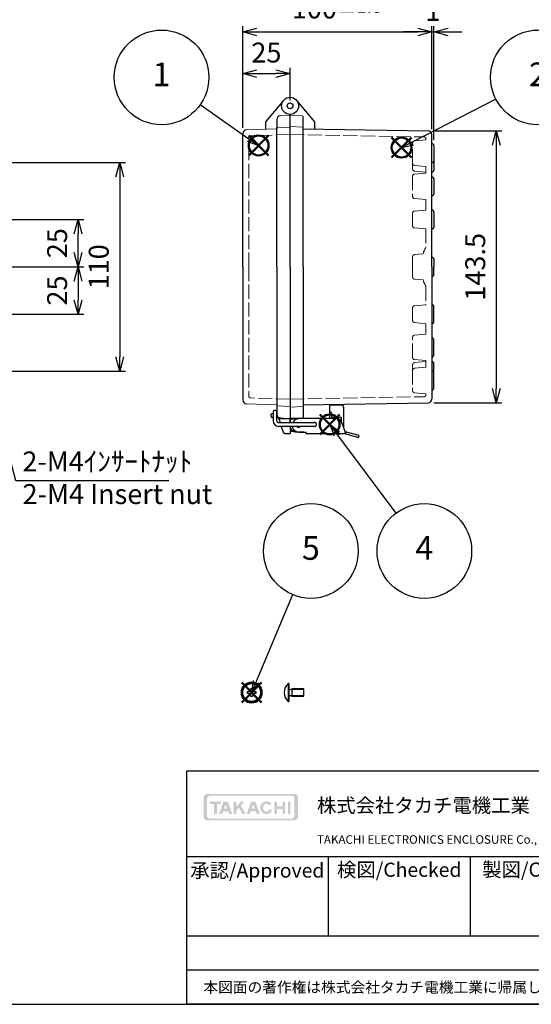
# Model space of a CAD drawing. Units: millimetres. Extents: x 0 to 2443, y 0 to 840.
# Drawn here: x 542 to 812, y 0 to 520 of the extents above; entities that cross this region are included whole.
import ezdxf
from ezdxf.enums import TextEntityAlignment as Align

# ---------------------------------------------------------------- set-up
doc = ezdxf.new("R2010")
doc.units = ezdxf.units.MM
doc.header["$LTSCALE"] = 2.5
doc.linetypes.add('AM_ISO02W050x2', pattern=[3.75, 3, -0.75])
doc.linetypes.add('gen7a', pattern=[6.875, 4.75, -0.875, 0.375, -0.875])
doc.layers.add('7A', color=4, linetype='gen7a')
doc.layers.add('RAHM2', color=1, linetype='Continuous')
doc.layers.add('AM_12', color=7, linetype='Continuous', lineweight=50, plot=False)
for name, color, linetype, lineweight in [('AM_5', 3, 'Continuous', 25), ('AM_8', 1, 'Continuous', 25), ('ﾄｯﾌﾟｶﾊﾞｰ', 7, 'Continuous', 25), ('ﾄｯﾌﾟｶﾊﾞｰ0', 7, 'AM_ISO02W050x2', 13), ('ﾋﾞｽ', 8, 'Continuous', 25), ('ﾋﾞｽ0', 8, 'AM_ISO02W050x2', 13), ('ﾎﾞﾃﾞｨｰ', 2, 'Continuous', 25), ('ﾎﾞﾃﾞｨｰ0', 2, 'AM_ISO02W050x2', 13), ('ﾗｯﾁ', 3, 'Continuous', 25), ('ﾗｯﾁ金具', 6, 'Continuous', 25)]:
    doc.layers.add(name, color=color, linetype=linetype, lineweight=lineweight)
doc.styles.get("Standard").update_dxf_attribs({"font": 'ISOCP.SHX', "bigfont": 'EXTFONT.SHX'})
doc.styles.add('takachi1', font='MS PGothic.ttf', dxfattribs={"height": 2.5})
doc.dimstyles.new('AM_ISO$0', dxfattribs={"dimscale": 2.5, "dimtxt": 3.5, "dimasz": 2.5, "dimexe": 1, "dimexo": 1, "dimgap": 1.5, "dimtad": 1, "dimdec": 1, "dimdsep": 46, "dimtxsty": 'STANDARD', "dimblk": 'OPEN30', "dimcen": 0, "dimclrd": 3, "dimclre": 3, "dimclrt": 2, "dimadec": 0, "dimazin": 2, "dimtp": 0.1, "dimtm": 0.1, "dimtfac": 0.71, "dimtmove": 0, "dimatfit": 3, "dimldrblk": 'OPEN30', "dimfxl": 1, "dimlwd": -1, "dimlwe": -1, "dimarcsym": 0})

# ---------------------------------------------------------------- blocks, each defined once
blk = doc.blocks.new('A$C4B986C65')
at = {"layer": 'ﾋﾞｽ'}
for p, q in [((-2.149999999999975, 0.488636363636374), (-1.856818181818198, 0.488636363636374)), ((-2.15000000000009, -0.4886363636363173), (-2.15000000000009, 0.488636363636374)), ((-0.488636363636374, 1.856818181818198), (-0.488636363636374, 2.15000000000009)), ((-0.488636363636374, 2.15000000000009), (0.4886363636362603, 2.15000000000009)), ((0.4886363636362603, 2.15000000000009), (0.4886363636362603, 1.856818181818255)), ((1.856818181818084, 0.488636363636374), (2.149999999999975, 0.488636363636374)), ((2.14999999999986, 0.488636363636374), (2.149999999999975, -0.4886363636363173)), ((-1.856818181818198, -0.4886363636363173), (-2.15000000000009, -0.4886363636363173)), ((-0.488636363636374, -2.14999999999986), (-0.488636363636374, -1.856818181818084)), ((0.4886363636362603, -2.149999999999975), (-0.488636363636374, -2.149999999999975)), ((0.4886363636362603, -1.856818181818084), (0.4886363636362603, -2.149999999999975)), ((2.149999999999975, -0.4886363636363173), (1.856818181818198, -0.4886363636363173))]:
    blk.add_line(p, q, dxfattribs=at)
blk.add_circle((0, 0), 4.700000000000208, dxfattribs=at)
for centre, start, end in [((-1.856818181818198, 1.856818181818198), 270, 0), ((1.856818181818084, 1.856818181818198), 180, 270), ((-1.856818181818198, -1.856818181818084), 0, 90), ((1.856818181818198, -1.856818181818084), 90, 180)]:
    blk.add_arc(centre, 1.368181818181793, start, end, dxfattribs=at)
blk = doc.blocks.new('A$C2BBE34E4')
at = {"layer": 'ﾋﾞｽ'}
for p, q in [((-7.999999999997042, 4.700000000000041), (-8.288444419041753, 4.700000000000041)), ((-8.288444419041753, 4.700000000000041), (-8.288444419041753, -4.700000000000041)), ((-7.755435039696632, 1.655900562353963), (-6.249999999997949, 1.999999999999543)), ((-6.249999999998067, -1.999999999999543), (-6.249999999997949, 1.999999999999543)), ((0, 1.999999999999543), (-6.249999999997949, 1.999999999999543)), ((0, -1.999999999999543), (0, 1.999999999999543)), ((-8.288444419041753, -4.699999999999987), (-7.999999999997156, -4.699999999999987)), ((-7.755435039696632, -1.655900562354075), (-6.249999999998067, -1.999999999999543)), ((-6.249999999998067, -1.999999999999543), (0, -1.999999999999543))]:
    blk.add_line(p, q, dxfattribs=at)
blk.add_lwpolyline([(-7.999999999997042, 4.700000000000041), (-7.999999999997156, -4.699999999999987)], dxfattribs=at)
for centre, radius, start, end in [((-4.399999999997135, 0), 6.099999999999997, 129.6019270811057, 230.3980729188942), ((-7.799999999996996, 1.850872263668349), 0.2, 179.9999999999966, 282.8750015596203), ((-7.799999999997112, -1.850872263668406), 0.2, 77.1249984403797, 179.9999999999966)]:
    blk.add_arc(centre, radius, start, end, dxfattribs=at)
at = {"layer": 'ﾋﾞｽ0'}
for p, q in [((-7.999999999997042, 1.599999999999563), (0, 1.599999999999563)), ((-7.999999999997042, -1.599999999999563), (0, -1.599999999999563))]:
    blk.add_line(p, q, dxfattribs=at)
blk = doc.blocks.new('_Open30')
at = {"color": 0, "linetype": 'ByBlock', "lineweight": -2}
for p, q in [((-1, 0.26794919), (0, 0)), ((0, 0), (-1, -0.26794919)), ((0, 0), (-1, 0))]:
    blk.add_line(p, q, dxfattribs=at)
blk = doc.blocks.new('*D36')
at = {"layer": 'AM_5', "color": 3}
for p, q in [((490.4582941951248, 444.288484259014), (597.7926527366307, 444.288484259014)), ((594.7926527366305, 436.7884842590139), (594.7926527366305, 341.7884842589994)), ((490.4582941951248, 334.2884842589993), (597.7926527366307, 334.2884842589993))]:
    blk.add_line(p, q, dxfattribs=at)
at = {"layer": 'Defpoints', "color": 0}
for p in [(487.4582941951248, 444.288484259014), (487.4582941951248, 334.2884842589993), (594.7926527366305, 334.2884842589993)]:
    blk.add_point(p, dxfattribs=at)
at = {"layer": 'AM_5', "color": 3, "xscale": 7.5, "yscale": 7.5, "zscale": 7.5}
for p, rotation in [((594.7926527366305, 444.288484259014), 90), ((594.7926527366305, 334.2884842589993), 270)]:
    blk.add_blockref('_Open30', p, dxfattribs=dict(at, rotation=rotation))
at = {"layer": 'AM_5', "color": 2, "insert": (585.0426527366305, 389.2884842590064), "char_height": 10.5, "attachment_point": 5, "rotation": 90}
blk.add_mtext('110', dxfattribs=at)
blk = doc.blocks.new('*D39')
at = {"layer": 'AM_5', "color": 3}
for p, q in [((659.7926527366498, 462.586038014022), (659.7926527366498, 494.2884842590027)), ((684.7926527366233, 477.2884842560734), (684.7926527366233, 494.2884842590027)), ((667.2926527366498, 491.2884842590028), (677.2926527366234, 491.2884842590028))]:
    blk.add_line(p, q, dxfattribs=at)
at = {"layer": 'Defpoints', "color": 0}
for p in [(684.7926527366233, 491.2884842590028), (684.7926527366233, 474.2884842560734), (659.7926527366498, 459.586038014022)]:
    blk.add_point(p, dxfattribs=at)
at = {"layer": 'AM_5', "color": 3, "xscale": 7.5, "yscale": 7.5, "zscale": 7.5, "rotation": 180}
blk.add_blockref('_Open30', (659.7926527366498, 491.2884842590028), dxfattribs=at)
at = {"layer": 'AM_5', "color": 3, "xscale": 7.5, "yscale": 7.5, "zscale": 7.5}
blk.add_blockref('_Open30', (684.7926527366233, 491.2884842590028), dxfattribs=at)
at = {"layer": 'AM_5', "color": 2, "insert": (672.2926527366365, 501.0395177235697), "char_height": 10.5, "attachment_point": 5}
blk.add_mtext('25', dxfattribs=at)
blk = doc.blocks.new('*D40')
at = {"layer": 'AM_5', "color": 3}
for p, q in [((659.7926527366498, 462.586038014022), (659.7926527366498, 516.2884842590028)), ((759.7926527367244, 462.0148378641824), (759.7926527367244, 516.2884842590028)), ((667.2926527366498, 513.2884842590026), (752.2926527367244, 513.2884842590026))]:
    blk.add_line(p, q, dxfattribs=at)
at = {"layer": 'Defpoints', "color": 0}
for p in [(759.7926527367244, 513.2884842590026), (659.7926527366498, 459.586038014022), (759.7926527367244, 459.0148378641824)]:
    blk.add_point(p, dxfattribs=at)
at = {"layer": 'AM_5', "color": 3, "xscale": 7.5, "yscale": 7.5, "zscale": 7.5, "rotation": 180}
blk.add_blockref('_Open30', (659.7926527366498, 513.2884842590026), dxfattribs=at)
at = {"layer": 'AM_5', "color": 3, "xscale": 7.5, "yscale": 7.5, "zscale": 7.5}
blk.add_blockref('_Open30', (759.7926527367244, 513.2884842590026), dxfattribs=at)
at = {"layer": 'AM_5', "color": 2, "insert": (709.7926527366872, 525.6634842590028), "char_height": 10.5, "attachment_point": 5}
blk.add_mtext('100{}{\\A0;{\\H1.5x;}{\\A2;\\H0.71x;\\C3;%%p1.5}}', dxfattribs=at)
blk = doc.blocks.new('*D41')
at = {"layer": 'AM_5', "color": 3}
for p, q in [((759.7926527367244, 462.0148378641824), (759.7926527367244, 516.2884842590028)), ((760.7926527367217, 456.2884842582236), (760.7926527367217, 516.2884842590028)), ((752.2926527367244, 513.2884842590026), (744.7926527367244, 513.2884842590026)), ((759.7926527367244, 513.2884842590026), (760.7926527367217, 513.2884842590026)), ((768.2926527367217, 513.2884842590026), (775.7926527367217, 513.2884842590026))]:
    blk.add_line(p, q, dxfattribs=at)
at = {"layer": 'Defpoints', "color": 0}
for p in [(760.7926527367217, 513.2884842590026), (759.7926527367244, 459.0148378641824), (760.7926527367217, 453.2884842582237)]:
    blk.add_point(p, dxfattribs=at)
at = {"layer": 'AM_5', "color": 3, "xscale": 7.5, "yscale": 7.5, "zscale": 7.5}
blk.add_blockref('_Open30', (759.7926527367244, 513.2884842590026), dxfattribs=at)
at = {"layer": 'AM_5', "color": 3, "xscale": 7.5, "yscale": 7.5, "zscale": 7.5, "rotation": 180}
blk.add_blockref('_Open30', (760.7926527367217, 513.2884842590026), dxfattribs=at)
at = {"layer": 'AM_5', "color": 2, "insert": (760.292652736723, 523.0384842590026), "char_height": 10.5, "attachment_point": 5}
blk.add_mtext('1', dxfattribs=at)
blk = doc.blocks.new('*D24')
at = {"layer": 'AM_5', "color": 3}
for p, q in [((521.8662429749019, 389.2884842590067), (575.7926527366305, 389.2884842590067)), ((572.7926527366305, 381.7884842590067), (572.7926527366305, 371.788484259003)), ((520.4582941951239, 364.288484259003), (575.7926527366305, 364.288484259003))]:
    blk.add_line(p, q, dxfattribs=at)
at = {"layer": 'Defpoints', "color": 0}
for p in [(518.866242974902, 389.2884842590067), (517.4582941951239, 364.288484259003), (572.7926527366305, 364.288484259003)]:
    blk.add_point(p, dxfattribs=at)
at = {"layer": 'AM_5', "color": 3, "xscale": 7.5, "yscale": 7.5, "zscale": 7.5}
for p, rotation in [((572.7926527366305, 389.2884842590067), 90), ((572.7926527366305, 364.288484259003), 270)]:
    blk.add_blockref('_Open30', p, dxfattribs=dict(at, rotation=rotation))
at = {"layer": 'AM_5', "color": 2, "insert": (563.0416192720636, 376.7884842590046), "char_height": 10.5, "attachment_point": 5, "rotation": 90}
blk.add_mtext('25', dxfattribs=at)
blk = doc.blocks.new('*D29')
at = {"layer": 'AM_5', "color": 3}
for p, q in [((760.8275575495852, 461.0145332544923), (796.7926527366023, 461.0145332544923)), ((793.7926527366023, 453.5145332544923), (793.7926527366023, 325.062435261934)), ((760.8275575492335, 317.5624352619339), (796.7926527366023, 317.5624352619339))]:
    blk.add_line(p, q, dxfattribs=at)
at = {"layer": 'Defpoints', "color": 0}
for p in [(757.8275575495852, 461.0145332544923), (757.8275575492336, 317.5624352619339), (793.7926527366023, 317.5624352619339)]:
    blk.add_point(p, dxfattribs=at)
at = {"layer": 'AM_5', "color": 3, "xscale": 7.5, "yscale": 7.5, "zscale": 7.5}
for p, rotation in [((793.7926527366023, 461.0145332544923), 90), ((793.7926527366023, 317.5624352619339), 270)]:
    blk.add_blockref('_Open30', p, dxfattribs=dict(at, rotation=rotation))
at = {"layer": 'AM_5', "color": 2, "insert": (784.0426527366023, 389.2884842582128), "char_height": 10.5, "attachment_point": 5, "rotation": 90}
blk.add_mtext('143.5', dxfattribs=at)
blk = doc.blocks.new('A$C0FAF06CF')
at = {"layer": 'AM_8'}
h = blk.add_hatch(color=1, dxfattribs=at)
edge = h.paths.add_edge_path()
edge.add_line((-8.013599999999968, -2.41150000000041), (8.013600000000068, -2.411500000000414))
edge.add_arc((8.013600000000052, -1.773380000000511), 0.6381199999999012, 270, 360)
edge.add_line((8.651719999999953, -1.773380000000511), (8.651719999999967, 1.773379999999486))
edge.add_arc((8.013600000000025, 1.773379999999429), 0.638119999999958, 5.1039e-12, 90.00000000000126)
edge.add_line((8.013599999999997, 2.41149999999939), (-8.013599999999997, 2.411499999999385))
edge.add_arc((-8.013600000000025, 1.773379999999436), 0.6381199999999511, 89.99999999999682, 179.9999999999955)
edge.add_line((-8.651719999999981, 1.773379999999485), (-8.651719999999981, -1.773380000000505))
edge.add_arc((-8.013600000000025, -1.773380000000456), 0.6381199999999511, 180.0000000000043, 270.0000000000045)
edge = h.paths.add_edge_path(flags=16)
edge.add_line((-7.471939999999959, 2.092439999999486), (7.471940000000017, 2.092439999999478))
edge.add_arc((7.471940000000046, 1.550779999999479), 0.5416600000000003, 7.958078640513122e-13, 90.00000000000148, ccw=False)
edge.add_line((8.013600000000025, 1.550779999999486), (8.013600000000025, -1.550780000000504))
edge.add_arc((7.471940000000017, -1.5507800000005), 0.5416600000000074, 270, 359.99999999999966, ccw=False)
edge.add_line((7.471940000000017, -2.092440000000504), (-7.471939999999959, -2.092440000000513))
edge.add_arc((-7.471939999999959, -1.550780000000504), 0.5416600000000074, 180, 270, ccw=False)
edge.add_line((-8.013599999999968, -1.550780000000504), (-8.013599999999968, 1.550779999999486))
edge.add_arc((-7.471939999999959, 1.550779999999486), 0.5416600000000003, 90, 180, ccw=False)
for points in [[(-5.453699999999969, 0.5935999999994924), (-5.453699999999969, 1.038799999999492), (-7.531299999999986, 1.038799999999492), (-7.531299999999986, 0.5935999999994924), (-6.759619999999982, 0.5935999999994924), (-6.759619999999982, -1.224300000000514), (-6.225379999999972, -1.224300000000514), (-6.225379999999972, 0.5935999999994924)], [(-3.146079999999982, 1.038799999999492), (-3.146079999999982, -1.224300000000514), (-2.671199999999942, -1.224300000000514), (-2.671199999999942, -0.6184186206901412), (-2.193432261217481, -0.1027759420753025), (-1.520149446800417, -1.224300000000514), (-0.9571799999999941, -1.224300000000514), (-1.851807874889658, 0.2659306476478651), (-1.135707252964406, 1.038799999999492), (-1.788279380580376, 1.038799999999492), (-2.671199999999942, 0.085886028951558), (-2.671199999999942, 1.038799999999492)], [(4.304715008555603, 1.038799999999492), (4.304715008555603, -1.224300000000514), (4.775885008555576, -1.224300000000514), (4.775885008555576, -0.315350000000512), (5.829525008555606, -0.315350000000512), (5.829525008555606, -1.224300000000514), (6.300695008555575, -1.224300000000514), (6.300695008555575, 1.038799999999492), (5.829525008555606, 1.038799999999492), (5.829525008555606, 0.1298499999994878), (4.775885008555576, 0.1298499999994878), (4.775885008555576, 1.038799999999492)], [(7.280135008555587, -1.224300000000514), (7.280135008555587, 1.038799999999492), (6.805255008555603, 1.038799999999492), (6.805255008555603, -1.224300000000514)]]:
    blk.add_hatch(color=1, dxfattribs=at).paths.add_polyline_path(points)
h = blk.add_hatch(color=1, dxfattribs=at)
h.paths.add_polyline_path([(-5.264049114754043, -1.224300000000514), (-5.084217508196671, -0.734580000000511), (-4.16110249180326, -0.734580000000511), (-3.981270885245876, -1.224300000000514), (-3.420619999999971, -1.224300000000514), (-4.251659999999958, 1.038799999999492), (-4.993659999999977, 1.038799999999492), (-5.82469999999995, -1.224300000000514)])
h.paths.add_polyline_path([(-4.332759934426205, -0.2671200000005083), (-4.912560065573728, -0.2671200000005083), (-4.622659999999966, 0.5223399999994971)], flags=16)
h = blk.add_hatch(color=1, dxfattribs=at)
h.paths.add_polyline_path([(-0.1961891147540484, -1.224300000000514), (-0.0163575081966769, -0.734580000000511), (0.9067575081967476, -0.734580000000511), (1.086589114754119, -1.224300000000514), (1.647240000000008, -1.224300000000514), (0.8162000000000373, 1.038799999999492), (0.0742000000000189, 1.038799999999492), (-0.7568399999999543, -1.224300000000514)])
h.paths.add_polyline_path([(0.7351000655737892, -0.2671200000005083), (0.1552999344262673, -0.2671200000005083), (0.4452000000000285, 0.5223399999994971)], flags=16)
h = blk.add_hatch(color=1, dxfattribs=at)
edge = h.paths.add_edge_path()
edge.add_ellipse((2.878960000000006, -0.0927500000005264), major_axis=(0, 0.7271600000000495), ratio=0.8673469387754511, start_angle=308.5505407908052, end_angle=246.5820184016549)
edge.add_line((3.469375036740871, -0.3484654247793539), (3.94113500855559, -0.5527900000005097))
edge.add_arc((2.878960000000006, -0.0927500000005122), 1.157520000000024, 38.550540790803325, 336.58201840165333, ccw=False)
edge.add_line((3.784208621486185, 0.6286219454599618), (3.397792961318373, 0.3206961337928842))
blk = doc.blocks.new('TK-仕様書(和英併記)_221115')
for p, q in [((0, 41), (-193, 41)), ((-193, 41), (-193, 0)), ((-118, 41), (-118, 6)), ((-37, 41), (-37, 6)), ((0, 41), (0, 0)), ((-17.5, 36.5), (-9.5, 37.5)), ((-17.5, 32.5), (-17.5, 36.5)), ((-9.5, 37.5), (-9.5, 31.5)), ((-9.5, 31.5), (-17.5, 32.5)), ((-37, 28), (0, 28)), ((-193, 25.99999999999994), (-37, 25.99999999999994)), ((-168.0000000000001, 25.99999999999994), (-168, 12)), ((-143.0000000000001, 25.99999999999994), (-143.0000000000001, 12)), ((-37, 17), (0, 17)), ((-37.00000000000012, 12), (-193, 11.99999999999999)), ((0, 6), (-193, 6)), ((0, 0), (-193, 0))]:
    blk.add_line(p, q)
for radius in [3, 2]:
    blk.add_circle((-24.5, 34.5), radius)
at = {"layer": '7A'}
for p, q in [((-24.5, 34.5), (-24.5, 38.07478664473149)), ((-24.5, 34.5), (-28.5, 34.5)), ((-24.5, 34.5), (-24.5, 30.78991724228479)), ((-23.5, 34.5), (-8.5, 34.5))]:
    blk.add_line(p, q, dxfattribs=at)
at = {"xscale": 0.9599999999999999, "yscale": 0.9599999999999999, "zscale": 0.9599999999999999}
blk.add_blockref('A$C0FAF06CF', (-181.6455717699872, 34.68781725888325), dxfattribs=at)
at = {"attachment_point": 4}
for s, insert, char_height, width in [('{\\fMS PGothic|b0|i0|c128|p50;株式会社タカチ電機工業}', (-170, 35), 2.5, 45.82642997810501), ('{\\fArial|b0|i0|c128|p34;TAKACHI ELECTRONICS ENCLOSURE Co., LTD.}', (-170, 29), 1.5, 47.81805962271846)]:
    blk.add_mtext(s, dxfattribs=dict(at, insert=insert, char_height=char_height, width=width))
at = {"insert": (-190, 3), "char_height": 1.9, "attachment_point": 4}
blk.add_mtext_dynamic_manual_height_columns('{\\fMS PGothic|b0|i0|c128|p50;本図面の著作権は株式会社タカチ電機工業に帰属します。\\fMS PGothic|b0|i0|c0|p50; / Copyright (C)\\~ TAKACHI ELECTRONICS \\fMS PGothic|b0|i0|c128|p50;ENCLOSURE CO., LTD. All Rights Reserved.}', width=170.5389916538464, gutter_width=15, heights=[0], dxfattribs=at)
for tag, height, p in [('品名', 3, (-110, 33.24999999999994)), ('TITLE', 2.5, (-110, 28.24999999999994)), ('型番', 3, (-110, 16.8380177036398))]:
    blk.add_attdef(tag, text='', height=height).set_placement(p, align=Align.MIDDLE_LEFT)
for tag, height, p in [('GEN-TITLE-SCA', 2.5, (-18.5, 20.65051770363984)), ('承認', 2.5, (-180.7195176573868, 16.8380177036398)), ('検図', 2.5, (-155.5000000000001, 16.8380177036398)), ('製図', 2.5, (-130.5000000000001, 16.8380177036398)), ('部品サイズ', 2.5, (-155.5, 9)), ('GEN-TITLE-DAT', 2.5, (-81.5, 9)), ('ページNO.', 3, (-23, 9.29271309525528)), ('総ページ数', 3, (-14, 9.29271309525528))]:
    blk.add_attdef(tag, text='', height=height).set_placement(p, align=Align.MIDDLE)
at = {"layer": 'RAHM2', "char_height": 2.5}
for s, insert, width, attachment_point in [('品名/Title', (-116.8002551371314, 39.80103540727967), 90, 1), ('尺度/Scale', (-35.80025513713144, 26.80103540727967), 20, 1), ('承認/Approved', (-180.5000000000001, 24.8010354072796), 22.21535073038012, 2), ('検図/Checked', (-155.5, 24.92584712714764), 19.85268515870859, 2), ('製図/Created', (-130.5, 24.95800561859733), 19.44564691649168, 2), ('ページ/Page', (-35.80025513713144, 15.80103540727967), 20, 1), ('作成日/Date', (-116.8002551371314, 9), 17.84866863742184, 4)]:
    blk.add_mtext(s, dxfattribs=dict(at, insert=insert, width=width, attachment_point=attachment_point))
at = {"layer": 'RAHM2', "color": 0, "insert": (-18.5, 9.29271309525528), "char_height": 3.5, "width": 4.469919821818734, "attachment_point": 5}
blk.add_mtext('/', dxfattribs=at)
blk = doc.blocks.new('*S64')
at = {"layer": 'AM_12', "color": 4}
for p, q in [((662.9593356416452, 448.0983919669015), (673.4593356416452, 458.5983919669015)), ((662.9593356416452, 458.5983919669015), (673.4593356416452, 448.0983919669015))]:
    blk.add_line(p, q, dxfattribs=at)
blk.add_circle((668.2093356416451, 453.3483919669015), 5.25, dxfattribs=at)
blk = doc.blocks.new('*S65')
at = {"layer": 'AM_12', "color": 4}
for p, q in [((738.5038100836903, 446.9943284556157), (749.0038100836904, 457.4943284556156)), ((738.5038100836903, 457.4943284556156), (749.0038100836904, 446.9943284556157))]:
    blk.add_line(p, q, dxfattribs=at)
blk.add_circle((743.7538100836904, 452.2443284556157), 5.25, dxfattribs=at)
blk = doc.blocks.new('*S67')
at = {"layer": 'AM_12', "color": 4}
for p, q in [((700.5123747093247, 300.8384842574806), (711.0123747093247, 311.3384842574806)), ((700.5123747093247, 311.3384842574806), (711.0123747093247, 300.8384842574806))]:
    blk.add_line(p, q, dxfattribs=at)
blk.add_circle((705.7623747093247, 306.0884842574806), 5.25, dxfattribs=at)
blk = doc.blocks.new('*S68')
at = {"layer": 'AM_12', "color": 4}
for p, q in [((659.24265273663, 159.3384842590026), (669.74265273663, 169.8384842590026)), ((659.24265273663, 169.8384842590026), (669.74265273663, 159.3384842590026))]:
    blk.add_line(p, q, dxfattribs=at)
blk.add_circle((664.49265273663, 164.5884842590026), 5.25, dxfattribs=at)
blk = doc.blocks.new('*S69')
at = {"layer": 'AM_5', "color": 3, "linetype": 'Continuous'}
for p, q in [((510.5926527366403, 389.2884842590029), (510.5233629151364, 381.5242220825721)), ((512.4690699818424, 382.027006563526), (510.5926527366403, 389.2884842590029)), ((514.4147770485484, 382.5297910444799), (510.5926527366403, 389.2884842590029))]:
    blk.add_line(p, q, dxfattribs=at)
at = {"layer": 'AM_5', "color": 3}
for p, q in [((539.7926527366299, 276.2884842590028), (512.4690699818424, 382.027006563526)), ((620.7342865948978, 276.2884842590028), (539.7926527366299, 276.2884842590028))]:
    blk.add_line(p, q, dxfattribs=at)
at = {"layer": 'AM_5', "color": 2, "insert": (543.29265273663, 278.0384842590028), "char_height": 10.5, "attachment_point": 7}
blk.add_mtext('2-M4ｲﾝｻｰﾄﾅｯﾄ', dxfattribs=at)
blk = doc.blocks.new('TK-A3')
blk.add_lwpolyline([(0, 0), (403, 0), (403, 280), (0, 280.0000000000001)], close=True)
blk = doc.blocks.new('*S76')
at = {"layer": 'AM_5', "color": 3}
blk.add_line((637.3699980739993, 474.9469945199932), (663.0899993073028, 456.9337644016539), dxfattribs=at)
at = {"layer": 'AM_5', "color": 3, "linetype": 'Continuous'}
for p, q in [((668.2093356416451, 453.3483919669015), (664.0506969470431, 458.3054864257785)), ((662.1293016675626, 455.5620423775293), (668.2093356416451, 453.3483919669015)), ((663.0899993073028, 456.9337644016539), (668.2093356416451, 453.3483919669015))]:
    blk.add_line(p, q, dxfattribs=at)
at = {"layer": 'AM_5', "color": 3}
blk.add_circle((616.8926527366299, 489.2884842590028), 25, dxfattribs=at)
at = {"layer": 'AM_5', "color": 7, "insert": (616.8926527366299, 489.2884842590028), "char_height": 12.5, "attachment_point": 5}
blk.add_mtext('1', dxfattribs=at)
blk = doc.blocks.new('*S77')
at = {"layer": 'AM_5', "color": 3}
blk.add_line((793.5634583164433, 477.8563324090908), (749.3120579195676, 455.1023664180937), dxfattribs=at)
at = {"layer": 'AM_5', "color": 3, "linetype": 'Continuous'}
for p, q in [((748.5462489625324, 456.5916944235363), (743.7538100836904, 452.2443284556157)), ((749.3120579195676, 455.1023664180937), (743.7538100836904, 452.2443284556157)), ((743.7538100836904, 452.2443284556157), (750.0778668766029, 453.6130384126511))]:
    blk.add_line(p, q, dxfattribs=at)
at = {"layer": 'AM_5', "color": 3}
blk.add_circle((815.7964496599525, 489.2884842590028), 25, dxfattribs=at)
at = {"layer": 'AM_5', "color": 7, "insert": (815.7964496599525, 489.2884842590028), "char_height": 12.5, "attachment_point": 5}
blk.add_mtext('2', dxfattribs=at)
blk = doc.blocks.new('*S78')
at = {"layer": 'AM_5', "color": 3}
blk.add_line((686.1312606129894, 216.2307848457196), (666.9080007675392, 170.3529091123234), dxfattribs=at)
at = {"layer": 'AM_5', "color": 3, "linetype": 'Continuous'}
for p, q in [((665.3634277972761, 171.0000996607736), (664.49265273663, 164.5884842590026)), ((666.9080007675392, 170.3529091123234), (664.49265273663, 164.5884842590026)), ((664.49265273663, 164.5884842590026), (668.4525737378025, 169.7057185638732))]:
    blk.add_line(p, q, dxfattribs=at)
at = {"layer": 'AM_5', "color": 3}
blk.add_circle((695.7926527366265, 239.2884842590029), 25, dxfattribs=at)
at = {"layer": 'AM_5', "color": 7, "insert": (695.7926527366265, 239.2884842590029), "char_height": 12.5, "attachment_point": 5}
blk.add_mtext('5', dxfattribs=at)
blk = doc.blocks.new('*S79')
at = {"layer": 'AM_5', "color": 3, "linetype": 'Continuous'}
for p, q in [((709.5090322237362, 301.0859791380725), (705.7623747093247, 306.0884842574806)), ((710.8494494184524, 302.0898929842665), (705.7623747093247, 306.0884842574806)), ((705.7623747093247, 306.0884842574806), (708.16861502902, 300.0820652918785))]:
    blk.add_line(p, q, dxfattribs=at)
at = {"layer": 'AM_5', "color": 3}
blk.add_line((740.8060226789804, 259.2985047366351), (709.5090322237362, 301.0859791380725), dxfattribs=at)
blk.add_circle((755.7926527366265, 239.2884842590029), 25, dxfattribs=at)
at = {"layer": 'AM_5', "color": 7, "insert": (755.7926527366265, 239.2884842590029), "char_height": 12.5, "attachment_point": 5}
blk.add_mtext('4', dxfattribs=at)
blk = doc.blocks.new('*D49')
at = {"layer": 'AM_5', "color": 3}
for p, q in [((520.4582941951243, 414.2884842590012), (575.7926527366305, 414.2884842590012)), ((572.7926527366305, 396.7884842590013), (572.7926527366305, 406.7884842590013)), ((521.8662429749015, 389.2884842590013), (575.7926527366305, 389.2884842590013))]:
    blk.add_line(p, q, dxfattribs=at)
at = {"layer": 'Defpoints', "color": 0}
for p in [(517.4582941951244, 414.2884842590012), (572.7926527366305, 414.2884842590012), (518.8662429749014, 389.2884842590013)]:
    blk.add_point(p, dxfattribs=at)
at = {"layer": 'AM_5', "color": 3, "xscale": 7.5, "yscale": 7.5, "zscale": 7.5}
for p, rotation in [((572.7926527366305, 414.2884842590012), 90), ((572.7926527366305, 389.2884842590013), 270)]:
    blk.add_blockref('_Open30', p, dxfattribs=dict(at, rotation=rotation))
at = {"layer": 'AM_5', "color": 2, "insert": (563.0416192720636, 401.7884842590009), "char_height": 10.5, "attachment_point": 5, "rotation": 90}
blk.add_mtext('25', dxfattribs=at)

msp = doc.modelspace()

# ---------------------------------------------------------------- linework, layer by layer
at = {"layer": 'ﾄｯﾌﾟｶﾊﾞｰ'}
for p, q in [((681.3454527450036, 477.181028492692), (671.7926527449848, 465.7964447733937)), ((671.7926527449848, 465.7964447733937), (671.7926527449463, 461.9614647927336)), ((677.7926527411025, 467.0237006670462), (677.7926527410976, 462.1459894095273)), ((659.7926527366297, 389.2884716114648), (659.7926527367185, 459.5860380089844)), ((659.7926527366297, 389.2884716114648), (659.7926527367185, 318.990905213945)), ((677.7926527407247, 315.9053387153769), (677.7926527407124, 311.5532678410558)), ((674.8325253740144, 310.3111585850405), (674.8848613315158, 311.3097881191025)), ((675.7926527365428, 309.7601542681771), (675.3056721622982, 309.785675839255)), ((675.7926527365428, 311.7628989590624), (675.4103440772939, 311.7829349073876)), ((678.7535305220497, 309.6049812381219), (679.5238558065003, 307.0884842584209)), ((684.7926527363571, 309.2884842584104), (684.7926527363516, 307.0884842584077)), ((680.1360761196298, 305.0884842584193), (681.0761421016234, 302.0174787336636)), ((684.7926527363466, 305.0884842584077), (684.7926527363372, 301.3101822587925)), ((682.0323453469466, 301.3101822587974), (684.7926527362854, 301.3101822587925))]:
    msp.add_line(p, q, dxfattribs=at)
at = {"layer": 'ﾄｯﾌﾟｶﾊﾞｰ', "lineweight": 0}
for p, q in [((684.792652736728, 469.2884842540299), (679.6879808274326, 469.0209597353003)), ((677.7926527410976, 462.1459894095273), (661.7228537433399, 461.5848196630172)), ((677.7926527407332, 316.4309790985677), (661.7228537429784, 316.9921488451578)), ((684.7926527363277, 309.2884842540371), (677.7926527363434, 309.6553387090357))]:
    msp.add_line(p, q, dxfattribs=at)
at = {"layer": 'ﾄｯﾌﾟｶﾊﾞｰ'}
for radius in [4.5, 1.542249999999999]:
    msp.add_circle((684.7926527368717, 474.2884842509011), radius, dxfattribs=at)
for centre, radius, start, end in [((679.7926527398512, 467.023700667034), 1.999999998749999, 92.99999999986233, 179.9999999998567), ((661.7926527367329, 459.5860380089795), 2, 91.99999999965152, 179.9999999998567), ((661.7926527363812, 318.9909304991955), 2, 179.9999999998567, 268.0000000000616), ((675.3318401410453, 310.2849906062862), 0.4999999996875, 176.9999999259256, 266.9999999263398), ((675.3841760985468, 311.2836201403555), 0.4999999996875, 86.99999992633991, 176.9999999259256), ((679.7926527394623, 311.5532678410508), 1.999999998749999, 179.9999999998567, 266.9999999998508), ((682.0323453469491, 302.3101822587975), 1, 197.0198816516316, 269.9999999998567)]:
    msp.add_arc(centre, radius, start, end, dxfattribs=at)
at = {"layer": 'ﾄｯﾌﾟｶﾊﾞｰ0'}
for p, q in [((662.9926527366345, 389.2884716114648), (662.9926527367176, 457.4615227044014)), ((662.9926527366345, 389.2884716114648), (662.9926527367176, 321.115420518528)), ((678.9202990228968, 309.0601822588303), (684.7926527771042, 309.0601822588157))]:
    msp.add_line(p, q, dxfattribs=at)
at = {"layer": 'ﾄｯﾌﾟｶﾊﾞｰ0', "lineweight": 0}
for p, q in [((684.792652736732, 459.1884842540313), (663.9577532400356, 458.4609135314179)), ((684.7926527363824, 319.3884842540359), (663.9577532396897, 320.1160549767534))]:
    msp.add_line(p, q, dxfattribs=at)
at = {"layer": 'ﾄｯﾌﾟｶﾊﾞｰ0'}
for centre, start, end in [((663.9926527367321, 457.4615227043989), 91.99999999965152, 179.9999999998567), ((663.992652736391, 321.115445803772), 179.9999999998567, 268.0000000000616)]:
    msp.add_arc(centre, 1, start, end, dxfattribs=at)
at = {"layer": 'ﾎﾞﾃﾞｨｰ'}
for p, q in [((688.2398527308058, 477.1810285019881), (697.7926527367335, 465.7964447755262)), ((684.7926527365573, 389.2884842584102), (684.7926527367365, 469.7884842584029)), ((684.7926527366296, 389.2884842540299), (684.7926527368604, 469.7884842537169)), ((691.7926527365393, 389.2884716114648), (691.7926527367264, 468.561194484556)), ((677.7926527409114, 389.2884716114648), (677.7926527410982, 462.6716298036519)), ((697.7926527367335, 465.7964447755262), (697.7926527367465, 462.062446415996)), ((691.7926527367113, 462.1671768055945), (757.8275575495849, 461.0145332544921)), ((759.7926527366312, 389.2884716114648), (759.7926527367251, 459.0148378641802)), ((760.7926527367217, 453.2884842582213), (760.7926527367017, 445.2884842582263)), ((760.7926527366978, 445.2884842582054), (760.7926527366853, 440.2884842582088)), ((760.7926527366978, 435.7884842582239), (760.792652736678, 427.7884842582239)), ((760.7926527366739, 418.2884842582239), (760.7926527366538, 410.2884842582239)), ((760.7926527366398, 393.2884842582239), (760.7926527366299, 389.2884716114648)), ((677.7926527409114, 389.2884716114648), (677.7926527410982, 315.9053134192776)), ((684.7926527365573, 389.2884589645192), (684.7926527367365, 308.7884589645265)), ((684.7926527366296, 389.2884589688996), (684.7926527368604, 308.7884589692125)), ((691.7926527365393, 389.2884716114648), (691.7926527367264, 310.0157487383734)), ((759.7926527366312, 389.2884716114648), (759.7926527367251, 319.5621053587493)), ((760.7926527366398, 385.2884589647056), (760.7926527366299, 389.2884716114648)), ((760.792652736601, 360.2884842582239), (760.7926527366012, 368.2884842582239)), ((760.7926527365811, 342.7884842582238), (760.7926527365811, 350.7884842582238)), ((760.792652736557, 333.2884842582423), (760.792652736557, 338.2884842582389)), ((760.7926527365607, 325.2884842582264), (760.7926527365609, 333.2884842582214)), ((691.792652736367, 316.4097917111868), (757.8275575492333, 317.5624352619339)), ((705.7926527363471, 309.2884842583552), (705.7926527363838, 316.6541626201207)), ((687.7926527363554, 308.639713518886), (687.7926527363574, 309.393246566876)), ((691.7926527363555, 311.5376474448904), (691.7926527363448, 310.2884842584)), ((691.7926527363448, 310.2884842584), (691.7926527363371, 310.0157740322294)), ((686.8628701295974, 302.310182258789), (684.7926527363397, 302.3101822587943))]:
    msp.add_line(p, q, dxfattribs=at)
at = {"layer": 'ﾎﾞﾃﾞｨｰ', "lineweight": 0}
for p, q in [((684.7926527367429, 469.2884842584102), (691.3101024850783, 469.060889898063)), ((684.7926526866758, 463.0384842557738), (677.7926527410982, 462.6716298036519)), ((684.7926526866913, 463.3384842601571), (691.7926527367135, 463.0940388719558)), ((684.7926528281921, 315.5384842557936), (677.7926527407247, 315.9053387153769)), ((684.7926528283828, 315.2384842601711), (691.7926527363647, 315.4829296433771)), ((684.7926527363499, 309.2884842584102), (691.3101024846867, 309.5160786187247))]:
    msp.add_line(p, q, dxfattribs=at)
for centre, start, end in [((691.2926527367265, 468.5611944845573), 359.9999999998567, 88.0000000000616), ((691.2926527363371, 310.0157740322379), 271.9999999996515, 359.9999999994398)]:
    msp.add_arc(centre, 0.5, start, end, dxfattribs=at)
at = {"layer": 'ﾎﾞﾃﾞｨｰ'}
for centre, radius, start, end in [((757.7926527367244, 459.0148378641824), 2, 359.9999999999349, 88.99999999993312), ((759.7926527367217, 453.2884842582237), 1, 359.9999999998697, 89.99999999984367), ((759.7926527367016, 445.2884842582291), 1, 269.9999999998697, 359.9999999998437), ((759.7926527366853, 440.2884842582116), 1, 269.9999999998697, 359.9999999998437), ((759.7926527366977, 435.7884842582264), 1, 359.9999999998567, 89.9999999998567), ((759.7926527366777, 427.7884842582265), 1, 269.9999999998697, 359.9999999998567), ((759.7926527366739, 418.2884842582259), 1, 359.9999999998827, 89.9999999998567), ((759.7926527366538, 410.2884842582266), 1, 269.9999999998697, 359.9999999998437), ((759.7926527366396, 393.2884842582264), 1, 359.9999999998567, 89.9999999998567), ((759.7926527366196, 385.2884842582264), 1, 269.9999999998697, 359.9999999998567), ((759.7926527366012, 368.2884842582238), 1, 1.30276e-11, 89.99999999998697), ((759.7926527366009, 360.2884842582245), 1, 270, 359.999999999974), ((759.7926527365807, 350.7884842582239), 1, 0, 89.99999999998697), ((759.7926527365807, 342.7884842582239), 1, 270, 0), ((759.792652736557, 338.2884842582387), 1, 1.30276e-11, 89.99999999998697), ((759.792652736561, 333.2884842582213), 1, 1.30276e-11, 89.99999999998697), ((759.7926527365607, 325.2884842582267), 1, 270.000000000013, 359.999999999987), ((757.7926527365352, 319.562130652253), 2, 270.9999999997412, 359.9999999999349)]:
    msp.add_arc(centre, radius, start, end, dxfattribs=at)
at = {"layer": 'ﾎﾞﾃﾞｨｰ0'}
for p, q in [((684.7926527367097, 459.088874810361), (755.6101051431376, 457.8527515805086)), ((749.5926527392596, 443.8441836503577), (749.592652739289, 454.7327343533381)), ((756.5926527367374, 456.288484258199), (750.50112451969, 455.7285873490473)), ((756.592652736722, 456.8529038853544), (756.5926527367212, 456.2884842582343)), ((749.5926527366962, 440.8441836505882), (749.5926527367037, 443.8441836503356)), ((756.5926527367044, 442.2884842582409), (750.5011245196598, 442.8483811674214)), ((756.5926527367021, 442.2884842582343), (756.5926527366975, 438.7884842582344)), ((749.59265273671, 437.2327848659004), (749.5926527366847, 426.3441836505856)), ((756.592652736693, 439.2884842586489), (750.501124517163, 439.8483811676459)), ((756.5926527367135, 438.7884842582258), (750.5011245171137, 438.2285873488322)), ((750.5011245170833, 425.3483811676497), (756.5926527366806, 424.788484258226)), ((756.5926527366784, 424.7884842582343), (756.5926527366707, 419.2884842582343)), ((749.5926527366648, 410.844183650603), (749.5926527366821, 417.7327848659563)), ((756.5926527366865, 419.2884842582343), (750.5011245170933, 418.7285873488885)), ((756.5926527366616, 409.2884842586638), (750.5011245171316, 409.8483811676608)), ((756.5926527366571, 409.2884842582343), (756.5926527366439, 399.6570582195592)), ((755.1077745139836, 396.1520031162645), (750.5011245170556, 395.7285873488322)), ((749.5926527366519, 394.7327848659004), (749.5926527366393, 389.2884716114648)), ((749.5926527366519, 383.8441583570291), (749.5926527366393, 389.2884716114648)), ((750.5011245170252, 382.8483811676497), (755.107723565604, 382.4249700830625)), ((756.5926527366157, 378.9197584953571), (756.5926527366025, 369.2884842582344)), ((756.5926527366114, 369.2884842577945), (750.5011245170798, 368.7285873488129)), ((749.5926527366107, 367.7327848658729), (749.5926527366105, 360.8441836505197)), ((756.5926527366111, 359.288484258224), (750.5011245170192, 359.8483811675851)), ((756.5926527365888, 359.2884842582344), (756.5926527365815, 353.7884842582343)), ((750.5011245169927, 353.2285873488239), (756.5926527365915, 353.7884842582323)), ((749.5926527365893, 341.3441836505755), (749.5926527365917, 352.2327848658903)), ((756.5926527365892, 339.7884842582325), (750.5011245169908, 340.3483811676414)), ((756.5926527365673, 339.2884842578095), (750.5011245170358, 338.7285873488278)), ((756.5926527365624, 339.7884842582343), (756.5926527365575, 336.2884842582344)), ((749.5926527365666, 337.7327848658878), (749.5926527365666, 334.7327848661404)), ((749.5926527391225, 334.7327848661182), (749.5926527391243, 323.8442341631378)), ((756.5926527365712, 336.2884842582174), (750.5011245195251, 335.7285873490523)), ((756.592652736538, 322.2884842582226), (750.5011245194946, 322.8483811674166)), ((756.5926527365384, 322.2884842582345), (756.5926527365377, 321.7240646311192)), ((684.7926527363607, 319.4880937064667), (755.6101051428018, 320.7242169359576)), ((684.7926527225598, 308.8101818913405), (687.7926527363558, 308.810181891333))]:
    msp.add_line(p, q, dxfattribs=at)
for centre, radius, start, end in [((755.592652736722, 456.8529038853555), 1, 359.9999999999349, 88.99999999995916), ((750.5926527392854, 454.7327848661133), 1, 95.2515305437522, 179.9999999998827), ((750.5926527392595, 443.844183650355), 1, 179.9999999998437, 264.7484694559795), ((750.5926527366962, 440.8441836505857), 1, 179.9999999998567, 264.7484694598257), ((750.5926527367099, 437.2327848658982), 1, 95.2515305437968, 179.9999999998567), ((750.5926527366847, 426.3441836505834), 1, 179.9999999998567, 264.7484694559154), ((750.592652736682, 417.7327848659538), 1, 95.25153054335374, 179.9999999998567), ((750.5926527366648, 410.8441836506005), 1, 179.9999999998567, 264.7484694598257), ((750.5926527366518, 394.7327848658981), 1, 95.2515305437968, 179.9999999998567), ((776.1885706798432, 389.2884083574316), 22.17, 152.1156558454876, 161.9655185041369), ((750.5926527366266, 383.8441836505833), 1, 179.9999999998567, 264.7484694559154), ((776.1885706798432, 389.2884083574316), 22.17, 198.0340561779008, 207.8843441545124), ((750.5926527366106, 367.7327848658729), 1, 95.25153054001827, 180), ((750.5926527366105, 360.8441836505197), 1, 180, 264.7484694564901), ((750.5926527365917, 352.23278486589), 1, 95.25153054394069, 180), ((750.5926527365893, 341.3441836505752), 1, 180, 264.7484694560593), ((750.5926527365666, 337.7327848658878), 1, 95.25153054003042, 180), ((750.5926527391225, 334.7327848661184), 1, 95.25153054386367, 180.000000000013), ((750.5926527390968, 323.8441836503501), 1, 179.9999999997134, 264.748469455868), ((755.5926527365381, 321.7240646311204), 1, 270.9999999997152, 359.9999999999349)]:
    msp.add_arc(centre, radius, start, end, dxfattribs=at)
at = {"layer": 'ﾗｯﾁ', "linetype": 'Continuous'}
for p, q in [((710.0926527363602, 316.2884842593883), (705.7926527364614, 316.2884842593991)), ((706.2926527363505, 312.5884842583539), (705.7926527364541, 312.5884842583606)), ((706.7926527363496, 312.0884842583527), (706.792652736345, 310.2884842583527)), ((712.0926527363604, 316.2884842593833), (710.0926527363602, 316.2884842593883)), ((713.0926527363576, 315.2884842593806), (713.0926527363304, 304.3854571624099)), ((684.792652736337, 307.0884844831843), (684.7926527363421, 309.0884842584077)), ((691.9194476563426, 309.2884842583899), (684.9926527363428, 309.2884842584072)), ((692.0926527363426, 309.2884842583894), (691.9194476563426, 309.2884842583899)), ((706.7926527363425, 309.2884842583527), (692.0926527363426, 309.2884842583894)), ((706.792652736345, 310.2884842583527), (706.7926527363433, 309.5884842583526)), ((706.7926527363425, 309.2884842583527), (706.7926527363433, 309.5884842583526)), ((706.8926527363423, 309.2884842583525), (706.7926527363425, 309.2884842583527)), ((707.2926527363438, 309.7884842583515), (710.0926527363439, 309.7884842583444)), ((711.0724488163437, 309.788484258342), (710.0926527363439, 309.7884842583444)), ((711.0888464753435, 309.788421858342), (711.0724488163437, 309.788484258342)), ((711.1297558773438, 309.7882207283418), (711.0888464753435, 309.788421858342)), ((711.1827516673438, 309.7878599723417), (711.1297558773438, 309.7882207283418)), ((711.2354321503437, 309.7873186783414), (711.1827516673438, 309.7878599723417)), ((711.2800062583437, 309.7865729893415), (711.2354321503437, 309.7873186783414)), ((711.3187770523441, 309.7855925933412), (711.2800062583437, 309.7865729893415)), ((711.355384011344, 309.7843463263412), (711.3187770523441, 309.7855925933412)), ((711.3932690063438, 309.7828022613411), (711.355384011344, 309.7843463263412)), ((711.4332445393436, 309.780918354341), (711.3932690063438, 309.7828022613411)), ((711.4742544093436, 309.7786453663409), (711.4332445393436, 309.780918354341)), ((711.515208995344, 309.7759337393408), (711.4742544093436, 309.7786453663409)), ((711.555514629344, 309.7727210373407), (711.515208995344, 309.7759337393408)), ((711.5954157943437, 309.7689230673406), (711.555514629344, 309.7727210373407)), ((711.6352365483439, 309.7644533783405), (711.5954157943437, 309.7689230673406)), ((711.6751402343436, 309.7592058403405), (711.6352365483439, 309.7644533783405)), ((711.714975995344, 309.7530358493403), (711.6751402343436, 309.7592058403405)), ((711.7545875413439, 309.7457726573404), (711.714975995344, 309.7530358493403)), ((711.7939154053437, 309.7371776953402), (711.7545875413439, 309.7457726573404)), ((711.8328756823436, 309.7269586503401), (711.7939154053437, 309.7371776953402)), ((711.8712172453436, 309.71466672634), (711.8328756823436, 309.7269586503401)), ((711.9085967483435, 309.6997109123399), (711.8712172453436, 309.71466672634)), ((711.9443947573438, 309.6811366723397), (711.9085967483435, 309.6997109123399)), ((711.9769424643439, 309.6575022753399), (711.9443947573438, 309.6811366723397)), ((712.0027246713433, 309.6267882353398), (711.9769424643439, 309.6575022753399)), ((712.0135900173436, 309.5884842583396), (712.0027246713433, 309.6267882353398)), ((712.0135900163427, 309.2284843733396), (712.0135900173436, 309.5884842583396)), ((712.0135900133408, 308.4364844893398), (712.0135900163427, 309.2284843733396)), ((712.0135900113385, 307.6336843313395), (712.0135900133408, 308.4364844893398)), ((712.0135900104509, 307.3494809879449), (712.0135900113385, 307.6336843313395)), ((692.0926527363246, 302.0884842583894), (688.0426527363246, 302.0884842583995))]:
    msp.add_line(p, q, dxfattribs=at)
at = {"layer": 'ﾗｯﾁ'}
for p, q in [((684.792652722561, 309.2884842547586), (684.7926527225554, 307.0884842584077)), ((684.7926527379205, 307.0884842584077), (684.7926527816412, 309.2884842599918))]:
    msp.add_line(p, q, dxfattribs=at)
at = {"layer": 'ﾗｯﾁ', "linetype": 'Continuous'}
for centre, radius, start, end in [((706.2926527363493, 312.0884842583539), 0.5, 359.9999999998567, 89.9999999998567), ((712.0926527363579, 315.288484259383), 1, 359.9999999998567, 89.9999999998567), ((684.9926527363424, 309.0884842584071), 0.2, 89.9999999998567, 179.9999999998567), ((707.2926527273452, 310.2884842803514), 0.4999999960000002, 179.9999999998567, 225.0000025708424), ((707.2926527593452, 310.2884842483513), 0.4999999960000002, 224.9999974288501, 269.9999999998567), ((688.0426527363327, 305.3384842583995), 3.25, 184.4182716012732, 269.9999999998567)]:
    msp.add_arc(centre, radius, start, end, dxfattribs=at)
at = {"layer": 'ﾗｯﾁ金具'}
for p, q in [((675.7926527363508, 312.5884842584302), (675.7926527363395, 308.0884842584302)), ((677.7926527363396, 308.0884842584252), (677.7926527363509, 312.5884842584252)), ((678.7926527363371, 307.0884842584227), (697.7926527363368, 307.0884842583752)), ((697.7926527363317, 305.0884842583752), (678.7926527363321, 305.0884842584227))]:
    msp.add_line(p, q, dxfattribs=at)
at = {"layer": 'ﾗｯﾁ金具', "linetype": 'Continuous'}
for p, q in [((702.2926527363425, 309.2884842583639), (689.2144472223418, 308.9875847123964)), ((709.2074742003425, 309.2884842583466), (702.3022823873426, 309.2884842583639)), ((712.0265520633377, 307.3145446883394), (713.9286825023249, 302.0884842583348)), ((689.8494291723244, 302.0884842583949), (693.2926527363242, 302.0884842583864)), ((693.2926527363218, 301.0884842583864), (693.2926527363242, 302.0884842583864)), ((714.2926527363242, 302.0884842583339), (713.9286825023249, 302.0884842583348)), ((714.2926527363218, 301.0884842583339), (713.9286825023249, 302.0884842583348)), ((714.2926527363218, 301.0884842583339), (714.2926527363242, 302.0884842583339)), ((721.3129525651076, 300.2426767685241), (714.5514717813246, 302.0544100853331)), ((714.2926527363218, 301.0884842583339), (693.2926527363218, 301.0884842583864)), ((714.2926527363218, 301.0884842583339), (721.0541335205029, 299.2767509430083)), ((721.0541335203175, 299.2767509423169), (721.3129525653201, 300.2426767693163))]:
    msp.add_line(p, q, dxfattribs=at)
at = {"layer": 'ﾗｯﾁ金具'}
for centre, radius, start, end in [((676.7926527363508, 312.5884842584277), 1, 359.9999999998567, 179.9999999998567), ((678.7926527363396, 308.0884842584227), 3, 179.9999999998567, 269.9999999998567), ((678.7926527363396, 308.0884842584227), 1, 179.9999999998567, 269.9999999998567), ((697.7926527363343, 306.0884842583752), 1.05, 252.2472098396301, 107.7527901600901), ((697.7926527363343, 306.0884842583752), 1, 269.9999999998567, 89.9999999998567)]:
    msp.add_arc(centre, radius, start, end, dxfattribs=at)
at = {"layer": 'ﾗｯﾁ金具', "linetype": 'Continuous'}
for centre, radius, start, end in [((689.292652736333, 305.5884842583964), 3.399999999999999, 91.3180120858621, 153.8210270503234), ((709.207474200335, 306.2884842583466), 3, 19.99999999985095, 89.9999999998567), ((689.292652736333, 305.5884842583964), 3.399999999999999, 188.4627852433431, 249.6358651938596), ((689.8494291723371, 307.088484258395), 5, 249.6358651938596, 269.9999999998567), ((689.292652736333, 305.5884842583964), 1.05, 208.4507901434231, 331.5631235030534), ((714.2926527363218, 301.0884842583339), 1, 74.99999999986174, 89.9999999998567)]:
    msp.add_arc(centre, radius, start, end, dxfattribs=at)

# ---------------------------------------------------------------- block references
at = {"lineweight": 0, "xscale": 3, "yscale": 3, "zscale": 3}
msp.add_blockref('TK-A3', (0, 0), dxfattribs=at)
msp.add_blockref('TK-A3', (0, 0), dxfattribs=at)
msp.add_blockref('TK-仕様書(和英併記)_221115', (1209, 0), dxfattribs=at).add_auto_attribs({'品名': 'UL認証 防水・防塵ﾎﾟﾘｶｰﾎﾞﾈｰﾄﾌﾟﾗﾎﾞｯｸｽ', 'TITLE': 'NEMA 4X POLYCARBONATE BOX', 'GEN-TITLE-DAT': '2025/04/24', 'GEN-TITLE-SCA': '1:3', 'ページNO.': '1', '総ページ数': '2'})
at = {"layer": 'AM_12'}
for name in ['*S64', '*S65', '*S67', '*S68']:
    msp.add_blockref(name, (0, 0), dxfattribs=at)
at = {"layer": 'AM_5'}
for name in ['*S76', '*S77', '*S69', '*S79', '*S78']:
    msp.add_blockref(name, (0, 0), dxfattribs=at)
at = {"layer": 'ﾋﾞｽ'}
for name, p in [('A$C4B986C65', (664.49265273663, 164.5884842590026)), ('A$C2BBE34E4', (692.1424912137747, 164.588484259003))]:
    msp.add_blockref(name, p, dxfattribs=at)

# ---------------------------------------------------------------- texts
at = {"layer": 'AM_5', "insert": (543.4150670126457, 274.5902984176027), "char_height": 10.5, "attachment_point": 1, "style": 'takachi1'}
msp.add_mtext_dynamic_manual_height_columns('{\\Fisocp3|c128;\\C2;2-M4 Insert nut}', width=235.3260953374738, gutter_width=12.5, heights=[0], dxfattribs=at)

# ---------------------------------------------------------------- dimensions: what is measured, and where the dimension line sits
at = {"layer": 'AM_5'}
dim = msp.add_linear_dim(base=(759.7926527367244, 513.2884842590026), p1=(659.7926527366498, 459.586038014022), p2=(759.7926527367244, 459.0148378641824), text='<>{}{\\A0;{\\H1.5x;}{\\A2;\\H0.71x;\\C3;%%p1.5}}', dimstyle='AM_ISO$0', override={"dimscale": 3, "dimtp": 1.5, "dimtm": 1.5, "dimtix": 1}, dxfattribs=at)
dim.commit()
dim.dimension.update_dxf_attribs({"geometry": '*D40', "text_midpoint": (709.7926527366872, 525.6634842590028)})
dim = msp.add_linear_dim(base=(760.7926527367217, 513.2884842590026), p1=(759.7926527367244, 459.0148378641824), p2=(760.7926527367217, 453.2884842582237), dimstyle='AM_ISO$0', override={"dimscale": 3}, dxfattribs=at)
dim.commit()
dim.dimension.update_dxf_attribs({"geometry": '*D41', "text_midpoint": (760.292652736723, 513.2884842590026), "dimtype": 160})
dim = msp.add_linear_dim(base=(684.7926527366233, 491.2884842590028), p1=(659.7926527366498, 459.586038014022), p2=(684.7926527366233, 474.2884842560734), dimstyle='AM_ISO$0', override={"dimscale": 3}, dxfattribs=at)
dim.commit()
dim.dimension.update_dxf_attribs({"geometry": '*D39', "text_midpoint": (672.2926527366365, 501.0395177235697)})
for base, p1, p2, angle, picture, middle in [((793.7926527366023, 317.5624352619339), (757.8275575495849, 461.0145332544921), (757.8275575492333, 317.5624352619339), 90, '*D29', (784.0426527366023, 389.2884842582128)), ((594.7926527366305, 334.2884842589993), (487.4582941951246, 444.2884842590138), (487.4582941951246, 334.2884842589992), 90, '*D36', (585.0426527366305, 389.2884842590064)), ((572.7926527366305, 414.2884842590012), (518.8662429749013, 389.2884842590011), (517.4582941951242, 414.288484259001), 270, '*D49', (563.0416192720636, 401.7884842590009)), ((572.7926527366305, 364.288484259003), (518.8662429749018, 389.2884842590065), (517.4582941951237, 364.2884842590029), 90, '*D24', (563.0416192720636, 376.7884842590046))]:
    dim = msp.add_linear_dim(base=base, p1=p1, p2=p2, angle=angle, dimstyle='AM_ISO$0', override={"dimscale": 3}, dxfattribs=at)
    dim.commit()
    dim.dimension.update_dxf_attribs({"geometry": picture, "text_midpoint": middle})

doc.saveas('drawing.dxf')
